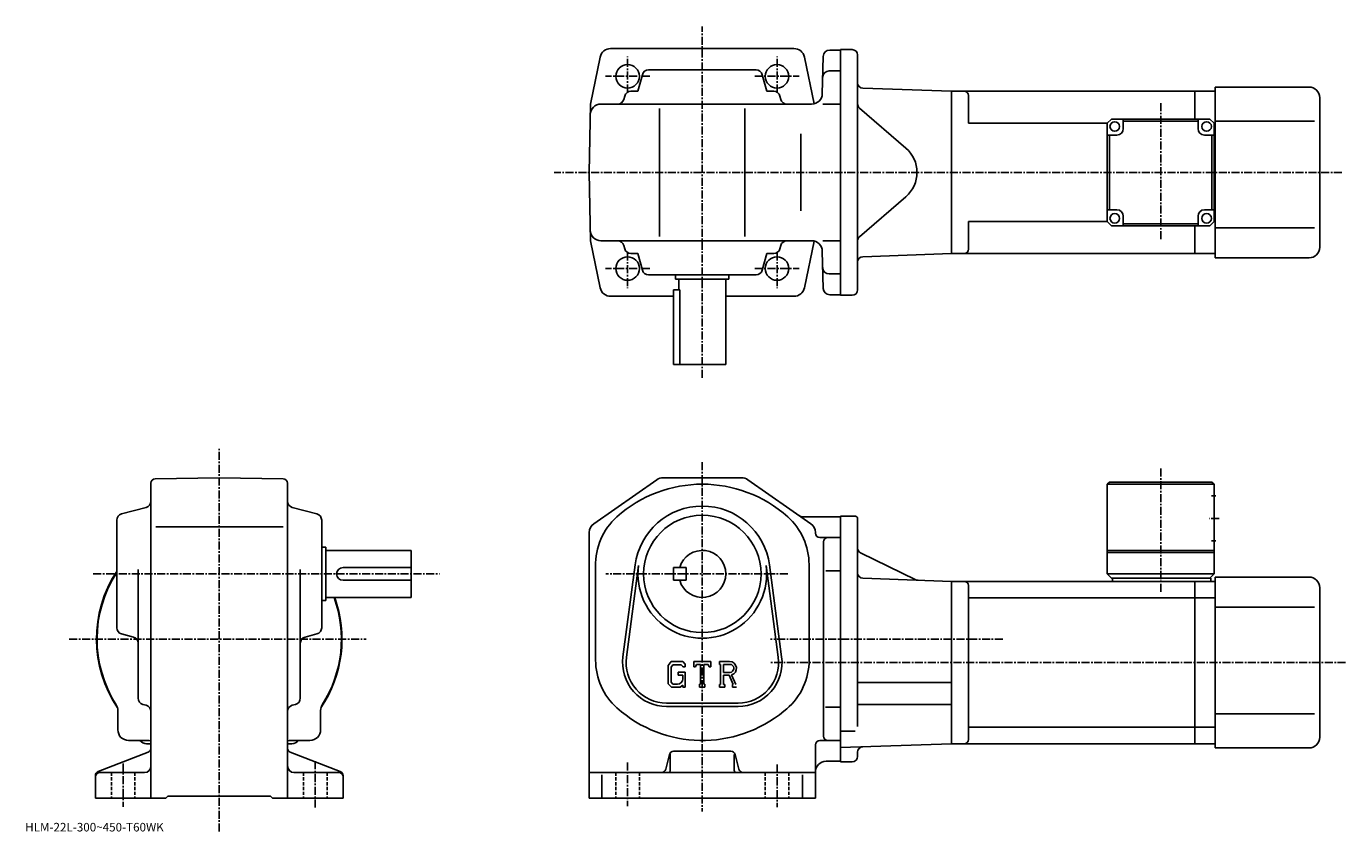
# Model space of a CAD drawing. Extents: x -24 to 594, y -6 to 371.
import ezdxf

# ---------------------------------------------------------------- set-up
doc = ezdxf.new("R2010")
doc.units = 0
doc.header["$LTSCALE"] = 3
doc.linetypes.add('CENTER', pattern=[2, 1.25, -0.25, 0.25, -0.25])
doc.linetypes.add('DASHED', pattern=[0.75, 0.5, -0.25])
doc.layers.get('0').update_dxf_attribs({"linetype": 'CONTINUOUS'})
doc.styles.get("Standard").update_dxf_attribs({"font": 'txt', "bigfont": 'BIGFONT'})

msp = doc.modelspace()

# ---------------------------------------------------------------- linework, layer by layer
at = {"linetype": 'CENTER'}
for p, q in [((292.219788, 206.365707), (292.219788, 370.94751)), ((257.219788, 340.010101), (257.219788, 356.780945)), ((327.219788, 340.010101), (327.219788, 356.780945)), ((267.669373, 347.567383), (246.815216, 347.567383)), ((316.770172, 347.567383), (337.624329, 347.567383)), ((506.969666, 335.033142), (506.969666, 270.901123)), ((591.89502, 302.567383), (222.88031, 302.567383)), ((257.219788, 265.124695), (257.219788, 248.353851)), ((327.219788, 265.124695), (327.219788, 248.353851)), ((267.669373, 257.567383), (246.815216, 257.567383)), ((316.770172, 257.567383), (337.624329, 257.567383)), ((65.892502, -6.035333), (65.892502, 173.514694)), ((292.219788, 166.839691), (292.219788, 3.339688)), ((506.969788, 106.200157), (506.969788, 163.892166)), ((534.344788, 140.589661), (529.719788, 140.589661)), ((6.895469, 114.589691), (169.142502, 114.589691)), ((332.277496, 114.589691), (246.957504, 114.589691)), ((-4.3325, 84.089691), (134.792496, 84.089691)), ((433.011261, 84.089691), (324.219788, 84.089691)), ((593.609985, 73.089691), (324.219788, 73.089691)), ((20.8925, 25.879688), (20.8925, 5.479688)), ((110.892502, 26.899689), (110.892502, 4.969687)), ((257.219788, 26.339687), (257.219788, 5.839688)), ((327.219788, 25.339687), (327.219788, 5.339688))]:
    msp.add_line(p, q, dxfattribs=at)
at = {"linetype": 'CONTINUOUS'}
for p, q in [((292.219788, 360.567383), (249.281677, 360.567383)), ((335.157867, 360.567383), (292.219788, 360.567383)), ((351.892242, 359.817383), (356.969788, 359.817383)), ((356.969788, 245.067398), (356.969788, 360.067383)), ((362.469788, 360.067383), (356.969788, 360.067383)), ((244.387711, 356.591644), (239.778336, 334.567383)), ((340.051849, 356.591644), (344.630981, 334.711853)), ((348.89328, 356.895935), (348.436096, 339.436523)), ((364.969788, 357.567383), (364.969788, 247.567398)), ((262.063538, 340.567383), (264.127472, 348.337555)), ((317.412628, 350.567383), (267.026917, 350.567383)), ((322.376038, 340.567383), (320.312073, 348.337555)), ((356.969788, 350.067383), (351.636932, 350.067383)), ((262.063538, 340.567383), (258.776672, 340.567383)), ((322.376038, 340.567383), (325.662872, 340.567383)), ((367.382538, 342.019653), (408.969788, 340.567383)), ((522.969666, 340.567383), (408.969666, 340.567383)), ((408.969788, 264.567383), (408.969788, 340.567383)), ((408.969788, 264.567383), (408.969788, 340.567383)), ((522.969666, 340.567383), (522.969666, 327.567413)), ((522.969666, 340.567383), (532.469666, 340.567383)), ((576.469666, 342.567383), (532.469666, 342.567383)), ((532.469666, 302.567383), (532.469666, 342.567383)), ((239.219772, 302.567383), (239.778336, 334.567383)), ((343.437805, 334.567383), (244.691818, 334.567383)), ((255.877228, 338.337555), (255.468079, 336.797241)), ((328.562317, 338.337555), (328.971466, 336.797241)), ((348.679291, 334.567383), (356.969788, 334.567383)), ((416.969666, 325.567383), (416.969666, 338.567383)), ((581.469666, 267.567383), (581.469666, 337.567383)), ((272.219788, 332.567383), (272.219788, 272.567383)), ((312.219788, 332.567383), (312.219788, 272.567383)), ((365.837952, 332.673401), (387.591064, 313.931274)), ((481.969666, 325.567413), (416.969666, 325.567383)), ((483.969666, 327.567383), (481.969666, 325.567383)), ((481.969666, 325.567383), (481.969666, 279.567383)), ((483.969666, 327.567383), (529.969666, 327.567383)), ((489.469666, 323.067383), (489.469666, 327.567352)), ((524.469666, 326.567383), (489.469666, 326.567383)), ((524.469666, 323.067383), (524.469666, 327.567383)), ((531.969666, 325.567383), (529.969666, 327.567383)), ((531.969666, 325.567413), (532.469666, 325.567383)), ((531.969666, 325.567383), (531.969666, 279.567383)), ((578.969666, 326.567383), (532.469666, 326.567383)), ((338.404785, 284.567383), (338.404785, 320.567383)), ((486.469666, 320.067383), (481.969666, 320.067383)), ((482.969666, 285.067383), (482.969666, 320.067383)), ((527.469666, 320.067383), (531.969666, 320.067383)), ((530.969666, 320.067383), (530.969666, 285.067383)), ((239.219772, 302.567383), (239.778336, 270.567383)), ((532.469666, 262.567383), (532.469666, 302.567383)), ((365.837952, 272.461395), (387.591064, 291.203522)), ((486.469666, 285.067383), (481.969666, 285.067383)), ((527.469666, 285.067383), (531.969666, 285.067383)), ((481.969666, 279.567413), (416.969666, 279.567383)), ((416.969666, 266.567413), (416.969666, 279.567383)), ((483.969666, 277.567383), (481.969666, 279.567383)), ((489.469666, 282.067383), (489.469666, 277.567383)), ((489.469666, 278.567383), (524.469666, 278.567383)), ((524.469666, 282.067383), (524.469666, 277.567383)), ((529.969666, 277.567383), (531.969666, 279.567383)), ((531.969666, 279.567413), (532.469666, 279.567383)), ((529.969666, 277.567383), (483.969666, 277.567383)), ((522.969666, 277.567413), (522.969666, 264.567383)), ((578.969666, 276.567383), (532.469666, 276.567383)), ((244.387711, 248.543152), (239.778336, 270.567383)), ((343.437805, 270.567383), (244.691818, 270.567383)), ((255.877228, 266.797241), (255.468079, 268.337555)), ((328.562317, 266.797241), (328.971466, 268.337555)), ((340.051849, 248.543152), (344.630981, 270.422943)), ((348.679291, 270.567383), (356.969788, 270.567383)), ((262.063538, 264.567383), (258.776672, 264.567383)), ((262.063538, 264.567383), (264.127472, 256.797241)), ((322.376038, 264.567383), (320.312073, 256.797241)), ((322.376038, 264.567383), (325.662872, 264.567383)), ((348.89328, 248.238861), (348.436096, 265.698273)), ((367.382538, 263.115143), (408.969788, 264.567383)), ((522.969666, 264.567413), (408.969666, 264.567413)), ((522.969666, 264.567383), (532.469666, 264.567383)), ((576.469666, 262.567383), (532.469666, 262.567383)), ((317.412628, 254.567398), (267.026917, 254.567398)), ((279.719788, 254.567398), (279.719788, 252.567398)), ((304.719788, 254.567398), (304.719788, 252.567398)), ((356.969788, 255.067398), (351.636932, 255.067398)), ((278.719788, 247.567398), (278.719788, 212.567398)), ((281.63678, 247.567398), (278.719788, 247.567398)), ((304.719788, 252.567398), (279.719788, 252.567398)), ((281.219788, 252.567398), (281.219788, 247.567398)), ((281.63678, 212.567398), (281.63678, 247.567398)), ((303.219788, 252.567398), (303.219788, 212.567398)), ((249.281677, 244.567398), (278.719788, 244.567398)), ((303.219788, 244.567398), (335.336029, 244.567398)), ((356.969788, 245.317398), (351.892242, 245.317398)), ((362.469788, 245.067398), (356.969788, 245.067398)), ((303.219788, 212.567398), (278.719788, 212.567398)), ((33.892502, 32.963287), (33.892502, 157.065613)), ((35.857498, 159.065323), (65.892502, 159.589691)), ((95.927299, 159.065674), (65.892502, 159.589691)), ((97.892502, 32.963287), (97.892502, 157.065964)), ((241.360779, 138.081924), (270.931366, 158.691666)), ((310.64917, 159.589691), (273.790375, 159.589691)), ((343.078766, 138.081924), (313.508179, 158.691666)), ((481.969818, 156.589661), (481.969788, 114.589668)), ((482.969818, 157.589661), (481.969818, 156.589661)), ((531.969788, 156.589661), (481.969818, 156.589661)), ((530.969788, 157.589661), (482.969818, 157.589661)), ((530.969788, 157.589661), (531.969788, 156.589661)), ((531.969788, 156.589661), (531.969788, 114.589668)), ((532.844788, 151.089661), (530.844788, 151.089661)), ((20.122299, 142.681992), (31.662701, 145.747391)), ((111.662697, 142.681992), (100.122299, 145.747391)), ((17.8925, 89.396835), (17.8925, 139.782532)), ((36.122501, 136.589691), (95.792503, 136.589691)), ((113.892502, 89.396843), (113.892502, 139.782532)), ((356.969788, 141.339691), (339.346771, 141.339691)), ((363.969788, 141.589691), (356.969757, 141.589691)), ((356.969788, 141.589584), (356.969788, 26.589788)), ((364.969788, 140.589691), (364.969788, 113.589691)), ((239.219772, 133.979935), (239.219772, 9.589708)), ((345.219788, 133.97995), (345.219788, 133.589691)), ((356.969788, 131.589691), (347.219788, 131.589691)), ((532.844788, 130.089661), (530.844788, 130.089661)), ((113.892502, 127.089691), (115.892502, 127.089691)), ((115.892502, 127.089691), (115.892502, 102.089691)), ((115.892502, 125.589691), (155.892502, 125.589691)), ((155.892502, 103.589691), (155.892502, 125.589691)), ((348.969788, 38.589687), (348.969788, 129.589691)), ((366.382904, 124.407494), (392.326355, 111.88308)), ((531.969788, 124.589668), (481.969788, 124.589668)), ((531.969788, 125.589668), (481.969818, 125.589668)), ((123.892502, 117.589691), (155.892502, 117.589691)), ((242.219772, 118.089691), (242.219772, 74.228996)), ((255.048569, 75.797279), (260.745178, 118.762787)), ((256.634583, 75.586983), (262.33136, 118.552505)), ((278.719788, 117.589691), (278.719788, 111.589691)), ((278.719788, 117.589691), (284.719788, 117.589691)), ((284.719788, 117.589691), (284.719788, 111.589691)), ((322.108185, 118.552551), (327.804962, 75.587013)), ((323.694366, 118.762848), (329.390961, 75.797318)), ((342.219788, 118.950371), (342.219788, 72.616302)), ((27.8925, 56.394527), (27.8925, 116.659691)), ((103.892502, 56.394527), (103.892502, 116.659691)), ((123.892502, 111.589691), (155.892502, 111.589691)), ((278.719788, 111.589691), (284.719788, 111.589691)), ((356.969788, 116.04969), (350.094788, 116.04969)), ((364.969788, 114.089691), (364.969788, 43.177032)), ((367.382538, 112.541946), (408.969788, 111.089691)), ((483.969788, 112.589668), (481.969788, 114.589668)), ((531.969788, 114.589668), (481.969788, 114.589668)), ((530.469788, 112.589668), (483.969788, 112.589668)), ((484.469788, 112.589668), (484.469788, 111.089668)), ((531.969788, 114.589668), (529.969788, 112.589668)), ((530.469788, 112.589668), (530.469788, 111.089668)), ((532.469788, 33.089668), (532.469788, 113.089668)), ((576.469788, 113.089668), (532.469788, 113.089668)), ((408.969788, 111.089691), (408.969788, 35.089687)), ((522.969788, 111.089668), (408.969788, 111.089668)), ((416.969788, 109.089668), (416.969788, 37.089687)), ((532.469788, 111.089668), (522.969788, 111.089668)), ((522.969788, 35.089687), (522.969788, 111.089668)), ((581.469788, 38.089668), (581.469788, 108.089668)), ((113.892502, 102.089691), (115.892502, 102.089691)), ((115.892502, 103.589691), (155.892502, 103.589691)), ((522.969788, 103.338669), (416.969788, 103.338669)), ((532.469788, 103.338669), (522.969788, 103.338669)), ((578.969788, 99.089668), (532.469788, 99.089668)), ((20.122299, 86.497383), (25.662701, 85.025734)), ((111.662697, 86.497383), (106.122299, 85.025734)), ((277.67218, 73.589691), (276.219788, 71.729935)), ((276.219788, 71.729935), (276.219788, 63.146847)), ((278.466766, 71.995941), (277.563568, 70.875938)), ((277.563568, 70.875938), (277.563568, 63.962608)), ((277.67218, 73.589691), (283.051575, 73.589691)), ((282.321777, 71.995941), (278.466766, 71.995941)), ((280.969788, 68.558441), (284.219788, 68.558441)), ((280.969788, 68.558441), (280.969788, 67.245941)), ((283.063568, 71.278839), (282.30658, 71.995941)), ((283.051575, 73.589691), (284.219788, 72.293198)), ((283.063568, 71.278839), (283.063568, 71.089691)), ((283.063568, 71.089691), (284.219788, 71.089691)), ((284.219788, 72.293198), (284.219788, 71.089691)), ((284.219788, 68.558441), (284.219788, 61.589687)), ((288.219788, 71.089691), (288.219788, 73.589691)), ((288.219788, 73.589691), (296.219788, 73.589691)), ((288.219788, 71.089691), (289.107788, 71.089691)), ((289.537567, 72.120941), (289.107788, 71.089691)), ((291.438568, 72.120941), (289.537567, 72.120941)), ((291.438568, 72.120941), (291.438568, 62.902187)), ((292.938568, 72.120941), (292.938568, 62.902187)), ((292.938568, 72.120941), (295.02298, 72.120941)), ((295.02298, 72.120941), (295.385376, 71.089691)), ((295.385376, 71.089691), (296.219788, 71.089691)), ((296.219788, 71.089691), (296.219788, 73.589691)), ((300.219788, 73.589691), (305.016571, 73.589691)), ((300.219788, 73.589691), (300.219788, 72.120941)), ((300.219788, 72.120941), (300.813568, 72.120941)), ((300.813568, 72.120941), (300.813568, 62.839687)), ((302.188568, 72.120941), (302.188568, 68.448776)), ((302.188568, 72.120941), (305.92157, 72.118515)), ((305.268768, 68.448776), (302.188568, 68.448776)), ((276.219788, 63.146847), (277.76297, 61.589687)), ((277.563568, 63.962608), (278.481171, 62.99593)), ((280.563568, 62.99593), (278.481171, 62.99593)), ((283.063568, 67.245941), (280.969788, 67.245941)), ((283.063568, 62.546249), (281.92337, 61.589687)), ((283.063568, 67.245941), (283.063568, 65.495941)), ((283.063568, 65.995941), (283.063568, 66.995941)), ((283.063568, 62.546249), (283.063568, 61.589687)), ((290.844788, 62.902187), (290.844788, 61.589687)), ((290.844788, 62.902187), (291.438568, 62.902187)), ((292.938568, 62.902187), (293.438568, 62.902187)), ((293.438568, 62.902187), (293.438568, 61.589687)), ((300.219788, 62.839687), (300.813568, 62.839687)), ((300.219788, 62.839687), (300.219788, 61.589687)), ((302.188568, 67.199059), (302.188568, 62.839687)), ((302.188568, 67.199059), (304.748962, 67.199059)), ((302.188568, 62.839687), (302.735382, 62.839687)), ((302.735382, 62.839687), (302.735382, 61.589687)), ((304.748962, 67.199059), (306.625183, 62.839687)), ((305.900574, 67.3078), (307.882965, 62.839687)), ((306.375977, 62.839687), (306.625183, 62.839687)), ((306.375977, 62.839687), (306.375977, 61.589687)), ((364.969788, 63.68969), (408.969788, 63.68969)), ((281.92337, 61.589687), (277.76297, 61.589687)), ((283.063568, 61.589687), (284.219788, 61.589687)), ((290.844788, 61.589687), (293.438568, 61.589687)), ((302.735382, 61.589687), (300.219788, 61.589687)), ((306.375977, 61.589687), (308.219788, 61.589687)), ((18.3925, 41.589687), (18.3925, 50.641029)), ((30.119499, 53.495808), (31.665501, 53.083546)), ((101.665497, 53.495827), (100.119499, 53.083546)), ((113.392502, 41.589687), (113.392502, 50.641029)), ((275.469788, 54.089687), (308.969788, 54.089687)), ((275.469788, 52.489689), (308.969788, 52.489689)), ((356.969788, 52.129688), (349.969788, 52.129688)), ((364.969788, 53.489689), (408.969788, 53.489689)), ((578.969788, 49.089668), (532.469788, 49.089668)), ((363.844696, 40.935688), (356.969788, 40.935688)), ((522.969788, 42.84071), (416.969788, 42.84071)), ((532.469788, 42.840668), (522.969788, 42.840668)), ((32.6105, 31.096607), (9.1745, 22.082788)), ((23.3925, 36.589687), (32.423698, 36.589687)), ((31.8925, 35.089687), (33.892502, 35.089687)), ((33.892502, 32.963287), (33.892502, 24.589687)), ((99.892502, 35.089687), (97.892502, 35.089687)), ((97.892502, 32.963287), (97.892502, 24.589687)), ((99.1745, 31.096588), (122.610497, 22.082788)), ((108.392502, 36.589687), (99.341103, 36.589687)), ((305.658173, 31.589687), (278.781372, 31.589687)), ((345.219788, 34.589687), (345.219788, 9.589688)), ((350.969788, 36.589687), (347.219788, 36.589687)), ((350.969788, 36.589687), (356.969788, 36.589687)), ((356.969788, 33.273808), (408.969788, 35.089687)), ((364.969788, 29.089687), (364.969788, 31.138952)), ((522.969788, 35.089706), (408.969788, 35.089706)), ((532.469788, 35.089668), (522.969788, 35.089668)), ((576.469788, 33.089668), (532.469788, 33.089668)), ((275.098572, 23.104609), (276.840973, 30.074747)), ((277.219788, 30.152187), (277.219788, 22.589687)), ((307.219788, 29.964687), (307.219788, 22.589687)), ((309.340973, 23.104609), (307.598572, 30.074768)), ((356.969788, 26.839687), (350.219788, 26.839687)), ((362.469788, 26.589687), (356.969788, 26.589687)), ((7.8925, 20.216087), (7.8925, 9.589687)), ((9.8925, 21.589687), (30.8925, 21.589687)), ((33.892502, 24.589687), (33.892502, 9.589687)), ((97.892502, 24.589687), (97.892502, 9.589687)), ((121.892502, 21.589687), (100.892502, 21.589687)), ((123.892502, 20.216087), (123.892502, 9.589687)), ((273.158173, 21.589687), (239.219772, 21.589687)), ((245.219772, 20.527187), (245.219772, 9.589688)), ((273.158173, 21.589687), (311.281372, 21.589687)), ((311.281372, 21.589687), (345.219788, 21.589687)), ((339.219788, 20.527187), (339.219788, 9.589688)), ((7.8925, 9.589687), (40.892502, 9.589687)), ((40.892502, 9.589687), (41.892502, 10.589687)), ((41.892502, 10.589687), (89.892502, 10.589687)), ((90.892502, 9.589687), (89.892502, 10.589687)), ((90.892502, 9.589687), (123.892502, 9.589687)), ((345.219788, 9.589688), (239.219772, 9.589688))]:
    msp.add_line(p, q, dxfattribs=at)
at = {"linetype": 'DASHED'}
for p, q in [((15.3925, 21.589687), (15.3925, 9.589687)), ((26.3925, 21.589687), (26.3925, 9.589687)), ((105.392502, 21.589687), (105.392502, 9.589687)), ((116.392502, 21.589687), (116.392502, 9.589687)), ((251.719772, 21.589687), (251.719772, 9.589688)), ((262.719788, 21.589687), (262.719788, 9.589688)), ((321.719788, 21.589687), (321.719788, 9.589688)), ((332.719788, 21.589687), (332.719788, 9.589688))]:
    msp.add_line(p, q, dxfattribs=at)
at = {"linetype": 'CONTINUOUS'}
for centre, radius in [((257.219788, 347.567383), 5.5), ((327.219788, 347.567383), 5.5), ((485.469666, 324.067383), 2.25), ((528.469666, 324.067383), 2.25), ((485.469666, 281.067383), 2.25), ((528.469666, 281.067383), 2.25), ((257.219788, 257.567383), 5.5), ((257.219788, 257.567383), 5.5), ((327.219788, 257.567383), 5.5), ((292.219788, 114.589691), 27.5)]:
    msp.add_circle(centre, radius, dxfattribs=at)
for centre, radius, start, end in [((249.281677, 355.567383), 5, 90, 168.179398), ((335.157867, 355.567383), 5, 11.820596, 90), ((351.892242, 356.817383), 3, 90, 178.5), ((362.469788, 357.567383), 2.5, 0, 90), ((267.026917, 347.567383), 3, 90, 165.124313), ((317.412628, 347.567383), 3, 14.875682, 90), ((351.636932, 347.067383), 3, 90, 178.5), ((258.776672, 337.567383), 3, 90, 165.124313), ((325.662872, 337.567383), 3, 14.875682, 90), ((367.469788, 344.518127), 2.5, 180, 268), ((414.969666, 338.567383), 2, 0, 90), ((576.469666, 337.567383), 5, 0, 90), ((244.691818, 329.567383), 5, 90, 179), ((252.568619, 337.567383), 3, 270, 345.124329), ((331.870941, 337.567383), 3, 194.875687, 270), ((343.437805, 339.567383), 5, 270, 358.5), ((367.469788, 334.567383), 2.5, 180, 229.25238), ((486.469666, 323.067383), 3, -90, 0), ((527.469666, 323.067383), 3, 180, 270), ((377.80014, 302.567383), 15, -49.252373, 49.252373), ((486.469666, 282.067383), 3, 0, 90), ((527.469666, 282.067383), 3, 90, 180), ((244.691818, 275.567383), 5, 181, 270), ((367.469788, 270.567413), 2.5, 130.74762, 180), ((252.568619, 267.567383), 3, 14.875682, 90), ((258.776672, 267.567383), 3, -165.124313, -90), ((325.662872, 267.567383), 3, 270, 345.124329), ((331.870941, 267.567383), 3, 90, 165.124313), ((343.437805, 265.567383), 5, 1.5, 90), ((414.969666, 266.567383), 2, -90, 0), ((576.469666, 267.567383), 5, -90, 0), ((367.469788, 260.616669), 2.5, 92, 180), ((267.026917, 257.567383), 3, -165.124313, -90), ((317.412628, 257.567383), 3, 270, 345.124329), ((351.636932, 258.067383), 3, 181.5, 270), ((249.281677, 249.567398), 5, 191.820602, 270), ((335.157867, 249.567398), 5, 270, 348.179413), ((351.892242, 248.317398), 3, -178.5, -90), ((362.469788, 247.567398), 2.5, -90, 0), ((35.892502, 157.065628), 2, 91.00058, 180), ((95.892502, 157.065964), 2, 0, 89.000519), ((292.219788, 96.589699), 60, 48.189621, 131.810394), ((273.790161, 154.589691), 5, 90, 124.875198), ((310.64917, 154.589691), 5, 55.124401, 90), ((30.8925, 148.646835), 3, -75.124153, 0), ((100.892502, 148.646866), 3, 180, 255.124603), ((20.8925, 139.782547), 3, 104.876099, 180), ((110.892502, 139.782532), 3, 0, 75.124413), ((292.219788, 114.589691), 31.75, 7.552697, 172.447403), ((244.219772, 133.979935), 5, 124.875198, 180), ((272.219788, 118.950386), 30, 131.810394, 181.671204), ((312.219788, 118.950371), 30, 0, 48.189629), ((339.346771, 144.339691), 3, -124.875397, -90), ((340.219788, 133.97995), 5, 0, 55.124298), ((363.969788, 140.589691), 1, 0, 90), ((347.219788, 133.589691), 2, 180, 270), ((350.969788, 129.589691), 2, 90, 180), ((292.219788, 114.589691), 11, -164.173401, 164.173401), ((367.469788, 126.658867), 2.5, 180, 244.230682), ((123.892502, 114.589691), 3, 90, 270), ((292.219788, 114.589691), 30.15, -187.552597, 7.552697), ((65.892502, 84.089691), 57.5, 146.593216, 213.997131), ((65.892502, 84.089691), 57.25, 146.974487, 212.501907), ((367.469788, 115.040421), 2.5, 180, 268), ((393.413208, 114.13446), 2.5, -115.769325, -92), ((576.469788, 108.089668), 5, 0, 90), ((414.969788, 109.089691), 2, 0, 90), ((65.892502, 84.089691), 57.5, -33.997124, 19.823904), ((65.892502, 84.089691), 57.25, -32.501888, 19.91411), ((20.8925, 89.396858), 3, 180, 255.124603), ((110.892502, 89.396835), 3, -75.124207, 0), ((24.8925, 82.126266), 3, 0, 75.124496), ((106.892502, 82.126297), 3, 104.876099, 180), ((272.219788, 74.228996), 30, 180, 228.189697), ((275.469788, 73.089691), 20.6, 172.447403, 270), ((275.469788, 73.089691), 19, 172.447601, 270), ((308.969788, 73.089691), 20.6, -90, 7.5527), ((308.969788, 73.089691), 19, -90, 7.5527), ((305.016571, 70.386559), 3.203126, -73.981873, 90.00351), ((305.016571, 70.386559), 1.954124, -82.585274, 62.41185), ((312.219788, 74.228996), 30.04332, 307.45636, 356.92276), ((280.563568, 65.495934), 2.5, -89.999786, 0.000109), ((30.8925, 56.394547), 3, 180, 255.069), ((100.892502, 56.394527), 3, -75.06842, 0), ((13.3925, 50.641029), 5, 0, 32.499691), ((30.8925, 50.184849), 3, 0, 75.068779), ((100.892502, 50.184868), 3, 104.931801, 180), ((118.392502, 50.641029), 5, 147.498306, 180), ((292.219788, 96.589699), 60, 228.189697, 309.631744), ((23.3925, 41.589687), 5, 180, 270), ((108.392502, 41.589687), 5, -90, 0), ((350.969788, 38.589687), 2, 180, 270), ((414.969788, 37.089706), 2, -90, 0), ((576.469788, 38.089668), 5, -90, 0), ((31.8925, 39.089687), 4, 218.645996, 270), ((32.443901, 31.589687), 5, 73.928284, 90.230461), ((31.8925, 32.963287), 2, -68.962189, 0), ((65.892502, 84.089691), 57.5, 236.002823, 236.184402), ((65.892502, 84.089691), 57.5, 303.815582, 303.997162), ((99.892502, 32.963306), 2, 180, 248.962799), ((99.341103, 31.589687), 5, 90, 106.0718), ((99.892502, 39.089687), 4, 270, 322.311005), ((278.781372, 29.589687), 2, 90, 165.963593), ((305.658173, 29.589687), 2, 14.0361, 90), ((347.219788, 34.589687), 2, 90, 180), ((367.469788, 31.138952), 2.5, 92, 180), ((350.219788, 21.839668), 5, 90, 180), ((362.469788, 29.089687), 2.5, -90, 0), ((9.8925, 20.216106), 2, 111.037903, 180), ((9.8925, 19.589687), 2, 90, 180), ((30.8925, 24.589666), 3, -90, 0), ((100.892502, 24.589687), 3, 180, 270), ((121.892502, 19.589687), 2, 0, 90), ((121.892502, 20.216087), 2, 0, 68.962646), ((273.158173, 23.589687), 2, -90, -14.03619), ((276.219788, 22.589687), 1, -90, 0), ((308.219788, 22.589687), 1, 180, 270), ((311.281372, 23.589687), 2, -165.963699, -90)]:
    msp.add_arc(centre, radius, start, end, dxfattribs=at)

# ---------------------------------------------------------------- texts
msp.add_text('HLM-22L-300~450-T60WK', height=4).set_placement((-25, -6))

doc.saveas('drawing.dxf')
